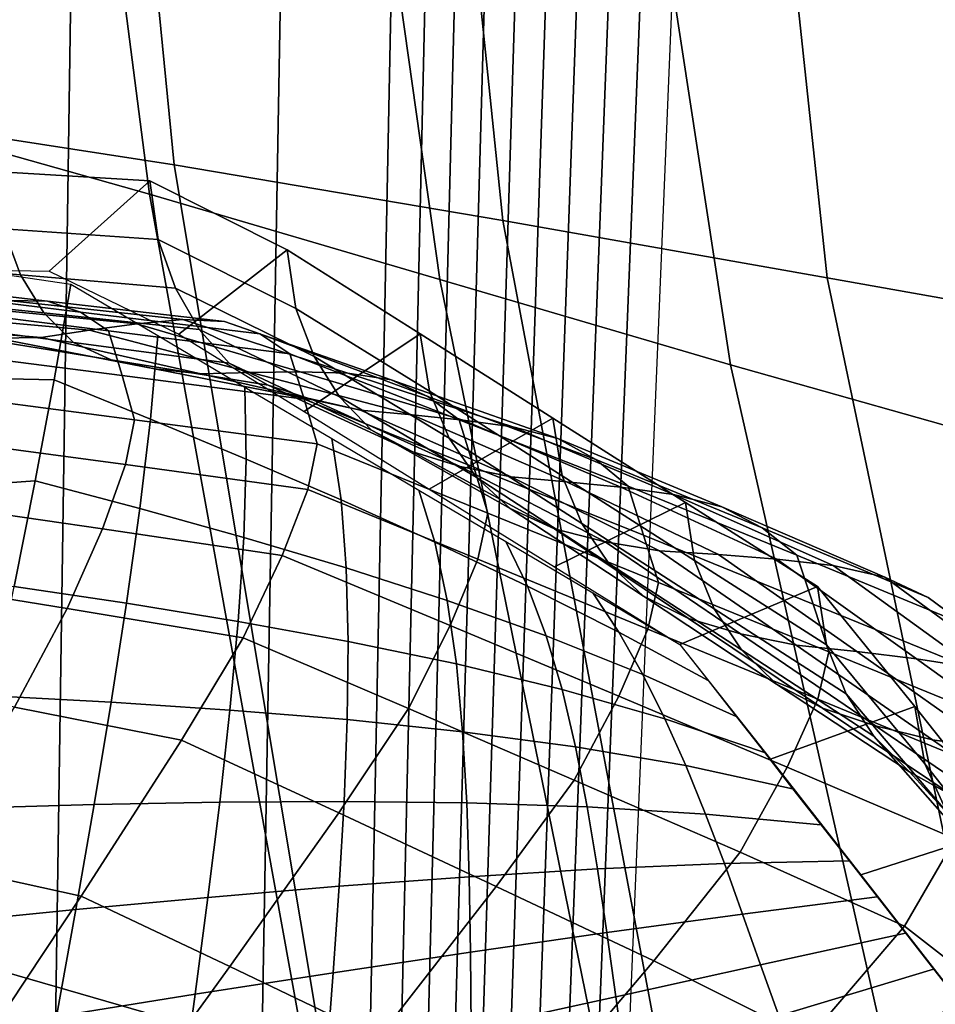
# Model space of a CAD drawing. Units: inches. Extents: x -13.8 to 13.8, y -13.6 to 12.5.
# Drawn here: x 0.7 to 1, y -2.6 to -2.3 of the extents above; entities that cross this region are included whole.
import ezdxf

# ---------------------------------------------------------------- set-up
doc = ezdxf.new("R2010")
doc.units = ezdxf.units.IN
doc.header["$MEASUREMENT"] = 0
doc.layers.add('Knoll Seating Chair Base', color=2, linetype='Continuous')
doc.layers.add('Knoll Seating Chair Seat', color=2, linetype='Continuous')

msp = doc.modelspace()

# ---------------------------------------------------------------- linework, layer by layer
at = {"layer": 'Knoll Seating Chair Base'}
for points in [[(0.72465, -1.89092, 11.71184), (0.61466, -1.87667, 11.71022), (0.65538, -2.32339, 11.76851), (0.76871, -2.34088, 11.77332)], [(0.83264, -1.90616, 11.71358), (0.72465, -1.89092, 11.71184), (0.76871, -2.34088, 11.77332), (0.87929, -2.3596, 11.77847)], [(0.93963, -1.9219, 11.71537), (0.83264, -1.90616, 11.71358), (0.87929, -2.3596, 11.77847), (0.9885, -2.37892, 11.78379)], [(1.04661, -1.93764, 11.71716), (0.93963, -1.9219, 11.71537), (0.9885, -2.37892, 11.78379), (1.09771, -2.39824, 11.78911)], [(0.63564, -2.02012, 7.7536), (0.61959, -3.38011, 7.42689), (0.7177, -3.38135, 7.28931), (0.73754, -2.03929, 7.59084)], [(0.72229, -2.05496, 13.50349), (0.76038, -2.35073, 13.50349), (0.66172, -2.3229, 13.50349), (0.62792, -2.03101, 13.50349)], [(0.73754, -2.03929, 7.59084), (0.7177, -3.38135, 7.28931), (0.78511, -3.38274, 7.13795), (0.80841, -2.0603, 7.4124)], [(0.81585, -2.0797, 13.50349), (0.85814, -2.37945, 13.50349), (0.76038, -2.35073, 13.50349), (0.72229, -2.05496, 13.50349)], [(0.80841, -2.0603, 7.4124), (0.78511, -3.38274, 7.13795), (0.81953, -3.38422, 6.97801), (0.84582, -2.08243, 7.22452)], [(0.90941, -2.10443, 13.50349), (0.95589, -2.40817, 13.50349), (0.85814, -2.37945, 13.50349), (0.81585, -2.0797, 13.50349)], [(0.84582, -2.08243, 7.22452), (0.81953, -3.38422, 6.97801), (0.82808, -3.38574, 6.81508), (0.85718, -2.10489, 7.0338)], [(0.85718, -2.10489, 7.0338), (0.82808, -3.38574, 6.81508), (0.83493, -3.38727, 6.65202), (0.86709, -2.12726, 6.84382)], [(1.00378, -2.12838, 13.50349), (1.05456, -2.436, 13.50349), (0.95589, -2.40817, 13.50349), (0.90941, -2.10443, 13.50349)], [(0.86709, -2.12726, 6.84382), (0.83493, -3.38727, 6.65202), (0.84187, -3.38875, 6.48826), (0.877, -2.14955, 6.65458)], [(1.09976, -2.15079, 13.50349), (1.15504, -2.46202, 13.50349), (1.05456, -2.436, 13.50349), (1.00378, -2.12838, 13.50349)], [(0.877, -2.14955, 6.65458), (0.84187, -3.38875, 6.48826), (0.84899, -3.39013, 6.32311), (0.8869, -2.17176, 6.46595)], [(0.8869, -2.17176, 6.46595), (0.84899, -3.39013, 6.32311), (0.85638, -3.39137, 6.15586), (0.89681, -2.19392, 6.27775)], [(0.89681, -2.19392, 6.27775), (0.85638, -3.39137, 6.15586), (0.86412, -3.39242, 5.98584), (0.90671, -2.21606, 6.08975)], [(0.90671, -2.21606, 6.08975), (0.86412, -3.39242, 5.98584), (0.87232, -3.39323, 5.81232), (0.91662, -2.23821, 5.90168)], [(0.91662, -2.23821, 5.90168), (0.87232, -3.39323, 5.81232), (0.88105, -3.39375, 5.63463), (0.92652, -2.2604, 5.71325)], [(0.92652, -2.2604, 5.71325), (0.88105, -3.39375, 5.63463), (0.89042, -3.39393, 5.45207), (0.93643, -2.28267, 5.52411)], [(0.93643, -2.28267, 5.52411), (-0.93544, -2.28267, 5.52411), (-0.88943, -3.39393, 5.45207), (0.89042, -3.39393, 5.45207)], [(0.76038, -2.35073, 13.50349), (0.81311, -2.64183, 13.50349), (0.70719, -2.61117, 13.50349), (0.66172, -2.3229, 13.50349)], [(0.76871, -2.34088, 11.77332), (0.65538, -2.32339, 11.76851), (0.71648, -2.74658, 11.90466), (0.83955, -2.76518, 11.91218)], [(0.87929, -2.3596, 11.77847), (0.76871, -2.34088, 11.77332), (0.83955, -2.76518, 11.91218), (0.95949, -2.78506, 11.92023)], [(0.72659, -2.37664, 11.75259), (0.76051, -2.34618, 11.65127), (0.70841, -2.34305, 11.65071), (0.6768, -2.37572, 11.75243)], [(0.76051, -2.34618, 11.65127), (0.7633, -2.36602, 11.52408), (0.71122, -2.36241, 11.52345), (0.70841, -2.34305, 11.65071)], [(0.77025, -2.39781, 11.75633), (0.80669, -2.36949, 11.65537), (0.76051, -2.34618, 11.65127), (0.72659, -2.37664, 11.75259)], [(0.80669, -2.36949, 11.65537), (0.80964, -2.38915, 11.52816), (0.7633, -2.36602, 11.52408), (0.76051, -2.34618, 11.65127)], [(0.85814, -2.37945, 13.50349), (0.9181, -2.67348, 13.50349), (0.81311, -2.64183, 13.50349), (0.76038, -2.35073, 13.50349)], [(0.71122, -2.36241, 11.52345), (0.71697, -2.37791, 11.39579), (0.66498, -2.37361, 11.39503), (0.65935, -2.35898, 11.52284)], [(0.7633, -2.36602, 11.52408), (0.76912, -2.38237, 11.39658), (0.71697, -2.37791, 11.39579), (0.71122, -2.36241, 11.52345)], [(0.9885, -2.37892, 11.78379), (0.87929, -2.3596, 11.77847), (0.95949, -2.78506, 11.92023), (1.07786, -2.80559, 11.92853)], [(0.80964, -2.38915, 11.52816), (0.81581, -2.40531, 11.40062), (0.76912, -2.38237, 11.39658), (0.7633, -2.36602, 11.52408)], [(0.8124, -2.42392, 11.76093), (0.85147, -2.39774, 11.66036), (0.80669, -2.36949, 11.65537), (0.77025, -2.39781, 11.75633)], [(0.85147, -2.39774, 11.66036), (0.85461, -2.41706, 11.53308), (0.80964, -2.38915, 11.52816), (0.80669, -2.36949, 11.65537)], [(0.71697, -2.37791, 11.39579), (0.72485, -2.39065, 11.26801), (0.6727, -2.38521, 11.26705), (0.66498, -2.37361, 11.39503)], [(0.70102, -2.37617, 11.75251), (0.73395, -2.38099, 11.75336), (0.7283, -2.4132, 11.75904), (0.69221, -2.41246, 11.75891)], [(0.76912, -2.38237, 11.39658), (0.77712, -2.39622, 11.26899), (0.72485, -2.39065, 11.26801), (0.71697, -2.37791, 11.39579)], [(1.09771, -2.39824, 11.78911), (0.9885, -2.37892, 11.78379), (1.07786, -2.80559, 11.92853), (1.19624, -2.82612, 11.93683)], [(0.71285, -2.38656, 10.37076), (0.72606, -2.38668, 10.24276), (0.66642, -2.37979, 10.24155), (0.65408, -2.38021, 10.36964)], [(0.72606, -2.38668, 10.24276), (0.73719, -2.39038, 10.11456), (0.67681, -2.38305, 10.11327), (0.66642, -2.37979, 10.24155)], [(0.73395, -2.38099, 11.75336), (0.76322, -2.39831, 11.75642), (0.76069, -2.42642, 11.76137), (0.7283, -2.4132, 11.75904)], [(0.81581, -2.40531, 11.40062), (0.82431, -2.41897, 11.273), (0.77712, -2.39622, 11.26899), (0.76912, -2.38237, 11.39658)], [(0.95589, -2.40817, 13.50349), (1.02309, -2.70513, 13.50349), (0.9181, -2.67348, 13.50349), (0.85814, -2.37945, 13.50349)], [(0.72485, -2.39065, 11.26801), (0.73478, -2.40062, 11.14015), (0.6824, -2.39379, 11.13894), (0.6727, -2.38521, 11.26705)], [(0.73719, -2.39038, 10.11456), (0.74661, -2.39674, 9.98644), (0.68562, -2.38903, 9.98508), (0.67681, -2.38305, 10.11327)], [(0.74016, -2.39647, 10.62737), (0.75613, -2.39435, 10.49966), (0.69834, -2.38859, 10.49864), (0.68336, -2.39129, 10.62645)], [(0.74661, -2.39674, 9.98644), (0.75117, -2.4118, 9.85864), (0.68986, -2.40392, 9.85725), (0.68562, -2.38903, 9.98508)], [(0.75613, -2.39435, 10.49966), (0.7716, -2.39289, 10.37188), (0.71285, -2.38656, 10.37076), (0.69834, -2.38859, 10.49864)], [(0.7716, -2.39289, 10.37188), (0.78568, -2.39354, 10.24397), (0.72606, -2.38668, 10.24276), (0.71285, -2.38656, 10.37076)], [(0.78568, -2.39354, 10.24397), (0.79755, -2.39768, 10.11584), (0.73719, -2.39038, 10.11456), (0.72606, -2.38668, 10.24276)], [(0.85461, -2.41706, 11.53308), (0.8612, -2.4328, 11.40547), (0.81581, -2.40531, 11.40062), (0.80964, -2.38915, 11.52816)], [(0.72394, -2.39891, 10.75504), (0.74016, -2.39647, 10.62737), (0.68336, -2.39129, 10.62645), (0.66815, -2.39431, 10.75423)], [(0.77712, -2.39622, 11.26899), (0.78725, -2.40756, 11.14137), (0.73478, -2.40062, 11.14015), (0.72485, -2.39065, 11.26801)], [(0.79755, -2.39768, 10.11584), (0.80759, -2.40443, 9.9878), (0.74661, -2.39674, 9.98644), (0.73719, -2.39038, 10.11456)], [(0.70888, -2.39923, 10.8829), (0.72394, -2.39891, 10.75504), (0.66815, -2.39431, 10.75423), (0.65402, -2.39516, 10.88218)], [(0.73478, -2.40062, 11.14015), (0.74753, -2.40644, 11.01234), (0.69477, -2.39795, 11.01084), (0.6824, -2.39379, 11.13894)], [(0.79451, -2.41069, 10.62987), (0.81108, -2.41052, 10.50251), (0.75613, -2.39435, 10.49966), (0.74016, -2.39647, 10.62737)], [(0.81108, -2.41052, 10.50251), (0.82714, -2.41091, 10.37506), (0.7716, -2.39289, 10.37188), (0.75613, -2.39435, 10.49966)], [(0.82714, -2.41091, 10.37506), (0.84178, -2.41323, 10.24744), (0.78568, -2.39354, 10.24397), (0.7716, -2.39289, 10.37188)], [(0.84178, -2.41323, 10.24744), (0.85411, -2.41879, 10.11957), (0.79755, -2.39768, 10.11584), (0.78568, -2.39354, 10.24397)], [(0.74753, -2.40644, 11.01234), (0.76211, -2.40954, 10.88472), (0.70888, -2.39923, 10.8829), (0.69477, -2.39795, 11.01084)], [(0.76211, -2.40954, 10.88472), (0.77769, -2.41114, 10.7572), (0.72394, -2.39891, 10.75504), (0.70888, -2.39923, 10.8829)], [(0.77769, -2.41114, 10.7572), (0.79451, -2.41069, 10.62987), (0.74016, -2.39647, 10.62737), (0.72394, -2.39891, 10.75504)], [(0.80759, -2.40443, 9.9878), (0.81245, -2.41966, 9.86002), (0.75117, -2.4118, 9.85864), (0.74661, -2.39674, 9.98644)], [(0.76322, -2.39831, 11.75642), (0.79249, -2.41564, 11.75947), (0.79291, -2.43986, 11.76374), (0.76069, -2.42642, 11.76137)], [(0.82431, -2.41897, 11.273), (0.83507, -2.43012, 11.14535), (0.78725, -2.40756, 11.14137), (0.77712, -2.39622, 11.26899)], [(0.85411, -2.41879, 10.11957), (0.86458, -2.42669, 9.99172), (0.80759, -2.40443, 9.9878), (0.79755, -2.39768, 10.11584)], [(0.85456, -2.45004, 11.76554), (0.89616, -2.42616, 11.66537), (0.85147, -2.39774, 11.66036), (0.8124, -2.42392, 11.76093)], [(0.89616, -2.42616, 11.66537), (0.89924, -2.44557, 11.53811), (0.85461, -2.41706, 11.53308), (0.85147, -2.39774, 11.66036)], [(0.78725, -2.40756, 11.14137), (0.80035, -2.41501, 11.01385), (0.74753, -2.40644, 11.01234), (0.73478, -2.40062, 11.14015)], [(0.75117, -2.4118, 9.85864), (0.75531, -2.42669, 9.73081), (0.69376, -2.41863, 9.72939), (0.68986, -2.40392, 9.85725)], [(0.86458, -2.42669, 9.99172), (0.8696, -2.44255, 9.86406), (0.81245, -2.41966, 9.86002), (0.80759, -2.40443, 9.9878)], [(0.8612, -2.4328, 11.40547), (0.87028, -2.44593, 11.27775), (0.82431, -2.41897, 11.273), (0.81581, -2.40531, 11.40062)], [(0.80035, -2.41501, 11.01385), (0.81536, -2.41993, 10.88655), (0.76211, -2.40954, 10.88472), (0.74753, -2.40644, 11.01234)], [(0.83507, -2.43012, 11.14535), (0.84901, -2.43747, 11.01781), (0.80035, -2.41501, 11.01385), (0.78725, -2.40756, 11.14137)], [(1.05456, -2.436, 13.50349), (1.12901, -2.73579, 13.50349), (1.02309, -2.70513, 13.50349), (0.95589, -2.40817, 13.50349)], [(0.69221, -2.41246, 11.75891), (0.7283, -2.4132, 11.75904), (0.72191, -2.44719, 11.76503), (0.68304, -2.44999, 11.76553)], [(0.81245, -2.41966, 9.86002), (0.81686, -2.43476, 9.73223), (0.75531, -2.42669, 9.73081), (0.75117, -2.4118, 9.85864)], [(0.81536, -2.41993, 10.88655), (0.83143, -2.42343, 10.75937), (0.77769, -2.41114, 10.7572), (0.76211, -2.40954, 10.88472)], [(0.83143, -2.42343, 10.75937), (0.84884, -2.42497, 10.63239), (0.79451, -2.41069, 10.62987), (0.77769, -2.41114, 10.7572)], [(0.84884, -2.42497, 10.63239), (0.866, -2.42674, 10.50537), (0.81108, -2.41052, 10.50251), (0.79451, -2.41069, 10.62987)], [(0.866, -2.42674, 10.50537), (0.88266, -2.42899, 10.37824), (0.82714, -2.41091, 10.37506), (0.81108, -2.41052, 10.50251)], [(0.88266, -2.42899, 10.37824), (0.89785, -2.43299, 10.25093), (0.84178, -2.41323, 10.24744), (0.82714, -2.41091, 10.37506)], [(0.7283, -2.4132, 11.75904), (0.76069, -2.42642, 11.76137), (0.75715, -2.45654, 11.76668), (0.72191, -2.44719, 11.76503)], [(0.79249, -2.41564, 11.75947), (0.82177, -2.43296, 11.76253), (0.82487, -2.45364, 11.76617), (0.79291, -2.43986, 11.76374)], [(0.84901, -2.43747, 11.01781), (0.865, -2.44235, 10.8905), (0.81536, -2.41993, 10.88655), (0.80035, -2.41501, 11.01385)], [(0.89785, -2.43299, 10.25093), (0.91064, -2.43997, 10.1233), (0.85411, -2.41879, 10.11957), (0.84178, -2.41323, 10.24744)], [(0.69376, -2.41863, 9.72939), (0.75531, -2.42669, 9.73081), (0.75235, -2.44175, 9.67139), (0.6911, -2.43346, 9.67069)], [(0.87028, -2.44593, 11.27775), (0.88177, -2.4565, 11.15), (0.83507, -2.43012, 11.14535), (0.82431, -2.41897, 11.273)], [(0.91064, -2.43997, 10.1233), (0.92154, -2.44902, 9.99566), (0.86458, -2.42669, 9.99172), (0.85411, -2.41879, 10.11957)], [(0.89924, -2.44557, 11.53811), (0.90585, -2.46155, 11.41054), (0.8612, -2.4328, 11.40547), (0.85461, -2.41706, 11.53308)], [(0.8696, -2.44255, 9.86406), (0.87426, -2.45804, 9.73634), (0.81686, -2.43476, 9.73223), (0.81245, -2.41966, 9.86002)], [(0.865, -2.44235, 10.8905), (0.88212, -2.44586, 10.76332), (0.83143, -2.42343, 10.75937), (0.81536, -2.41993, 10.88655)], [(0.88212, -2.44586, 10.76332), (0.90068, -2.44749, 10.63636), (0.84884, -2.42497, 10.63239), (0.83143, -2.42343, 10.75937)], [(0.90068, -2.44749, 10.63636), (0.91898, -2.44937, 10.50936), (0.866, -2.42674, 10.50537), (0.84884, -2.42497, 10.63239)], [(0.75531, -2.42669, 9.73081), (0.81686, -2.43476, 9.73223), (0.81364, -2.45009, 9.67187), (0.75235, -2.44175, 9.67139)], [(0.76069, -2.42642, 11.76137), (0.79291, -2.43986, 11.76374), (0.7921, -2.46626, 11.7684), (0.75715, -2.45654, 11.76668)], [(0.89671, -2.47615, 11.77014), (0.94077, -2.4545, 11.67036), (0.89616, -2.42616, 11.66537), (0.85456, -2.45004, 11.76554)], [(0.92154, -2.44902, 9.99566), (0.9267, -2.46551, 9.86811), (0.8696, -2.44255, 9.86406), (0.86458, -2.42669, 9.99172)], [(0.91898, -2.44937, 10.50936), (0.93674, -2.45177, 10.38226), (0.88266, -2.42899, 10.37824), (0.866, -2.42674, 10.50537)], [(0.93674, -2.45177, 10.38226), (0.95295, -2.45591, 10.25497), (0.89785, -2.43299, 10.25093), (0.88266, -2.42899, 10.37824)], [(0.94077, -2.4545, 11.67036), (0.9438, -2.47402, 11.54313), (0.89924, -2.44557, 11.53811), (0.89616, -2.42616, 11.66537)], [(0.88177, -2.4565, 11.15), (0.89667, -2.46333, 11.02237), (0.84901, -2.43747, 11.01781), (0.83507, -2.43012, 11.14535)], [(0.6911, -2.43346, 9.67069), (0.75235, -2.44175, 9.67139), (0.74455, -2.46336, 9.61415), (0.68423, -2.45456, 9.61414)], [(0.81686, -2.43476, 9.73223), (0.87426, -2.45804, 9.73634), (0.87086, -2.47352, 9.67484), (0.81364, -2.45009, 9.67187)], [(0.82177, -2.43296, 11.76253), (0.85104, -2.45029, 11.76558), (0.85648, -2.46787, 11.76868), (0.82487, -2.45364, 11.76617)], [(0.90585, -2.46155, 11.41054), (0.91499, -2.47503, 11.28288), (0.87028, -2.44593, 11.27775), (0.8612, -2.4328, 11.40547)], [(0.95295, -2.45591, 10.25497), (0.96659, -2.46301, 10.12736), (0.91064, -2.43997, 10.1233), (0.89785, -2.43299, 10.25093)], [(0.89667, -2.46333, 11.02237), (0.91376, -2.46773, 10.89497), (0.865, -2.44235, 10.8905), (0.84901, -2.43747, 11.01781)], [(0.75235, -2.44175, 9.67139), (0.81364, -2.45009, 9.67187), (0.80502, -2.47229, 9.61377), (0.74455, -2.46336, 9.61415)], [(0.79291, -2.43986, 11.76374), (0.82487, -2.45364, 11.76617), (0.82664, -2.47651, 11.7702), (0.7921, -2.46626, 11.7684)], [(0.91376, -2.46773, 10.89497), (0.93206, -2.47076, 10.76771), (0.88212, -2.44586, 10.76332), (0.865, -2.44235, 10.8905)], [(0.96659, -2.46301, 10.12736), (0.97822, -2.47222, 9.99975), (0.92154, -2.44902, 9.99566), (0.91064, -2.43997, 10.1233)], [(0.9267, -2.46551, 9.86811), (0.93164, -2.48142, 9.74046), (0.87426, -2.45804, 9.73634), (0.8696, -2.44255, 9.86406)], [(0.9438, -2.47402, 11.54313), (0.95043, -2.49026, 11.4156), (0.90585, -2.46155, 11.41054), (0.89924, -2.44557, 11.53811)], [(0.68304, -2.44999, 11.76553), (0.72191, -2.44719, 11.76503), (0.71488, -2.48272, 11.7713), (0.67356, -2.48859, 11.77233)], [(0.72191, -2.44719, 11.76503), (0.75715, -2.45654, 11.76668), (0.75272, -2.48841, 11.7723), (0.71488, -2.48272, 11.7713)], [(0.91499, -2.47503, 11.28288), (0.92661, -2.48606, 11.15521), (0.88177, -2.4565, 11.15), (0.87028, -2.44593, 11.27775)], [(0.93206, -2.47076, 10.76771), (0.95191, -2.47202, 10.64069), (0.90068, -2.44749, 10.63636), (0.88212, -2.44586, 10.76332)], [(0.95191, -2.47202, 10.64069), (0.97148, -2.47357, 10.51363), (0.91898, -2.44937, 10.50936), (0.90068, -2.44749, 10.63636)], [(0.81364, -2.45009, 9.67187), (0.87086, -2.47352, 9.67484), (0.86163, -2.49592, 9.61565), (0.80502, -2.47229, 9.61377)], [(0.85104, -2.45029, 11.76558), (0.88032, -2.46761, 11.76863), (0.88766, -2.48267, 11.77129), (0.85648, -2.46787, 11.76868)], [(0.97148, -2.47357, 10.51363), (0.99048, -2.47568, 10.38648), (0.93674, -2.45177, 10.38226), (0.91898, -2.44937, 10.50936)], [(0.97822, -2.47222, 9.99975), (0.98372, -2.48869, 9.8722), (0.9267, -2.46551, 9.86811), (0.92154, -2.44902, 9.99566)], [(0.99048, -2.47568, 10.38648), (1.00781, -2.4796, 10.25914), (0.95295, -2.45591, 10.25497), (0.93674, -2.45177, 10.38226)], [(0.68423, -2.45456, 9.61414), (0.74455, -2.46336, 9.61415), (0.73275, -2.49018, 9.55922), (0.67389, -2.48063, 9.55978)], [(0.82487, -2.45364, 11.76617), (0.85648, -2.46787, 11.76868), (0.86063, -2.48749, 11.77214), (0.82664, -2.47651, 11.7702)], [(0.93887, -2.50226, 11.77474), (0.98522, -2.48271, 11.67534), (0.94077, -2.4545, 11.67036), (0.89671, -2.47615, 11.77014)], [(0.98522, -2.48271, 11.67534), (0.98822, -2.50235, 11.54812), (0.9438, -2.47402, 11.54313), (0.94077, -2.4545, 11.67036)], [(0.75715, -2.45654, 11.76668), (0.7921, -2.46626, 11.7684), (0.79024, -2.49452, 11.77338), (0.75272, -2.48841, 11.7723)], [(0.87426, -2.45804, 9.73634), (0.93164, -2.48142, 9.74046), (0.92809, -2.49707, 9.6777), (0.87086, -2.47352, 9.67484)], [(0.92661, -2.48606, 11.15521), (0.94179, -2.49352, 11.02769), (0.89667, -2.46333, 11.02237), (0.88177, -2.4565, 11.15)], [(1.00781, -2.4796, 10.25914), (1.0224, -2.4865, 10.1315), (0.96659, -2.46301, 10.12736), (0.95295, -2.45591, 10.25497)], [(0.95043, -2.49026, 11.4156), (0.95965, -2.50411, 11.28801), (0.91499, -2.47503, 11.28288), (0.90585, -2.46155, 11.41054)], [(0.74455, -2.46336, 9.61415), (0.80502, -2.47229, 9.61377), (0.79191, -2.5, 9.55813), (0.73275, -2.49018, 9.55922)], [(0.94179, -2.49352, 11.02769), (0.95926, -2.49866, 10.90043), (0.91376, -2.46773, 10.89497), (0.89667, -2.46333, 11.02237)], [(0.98372, -2.48869, 9.8722), (0.98901, -2.5048, 9.74458), (0.93164, -2.48142, 9.74046), (0.9267, -2.46551, 9.86811)], [(1.0224, -2.4865, 10.1315), (1.03484, -2.49563, 10.00388), (0.97822, -2.47222, 9.99975), (0.96659, -2.46301, 10.12736)], [(0.7921, -2.46626, 11.7684), (0.82664, -2.47651, 11.7702), (0.82727, -2.50126, 11.77457), (0.79024, -2.49452, 11.77338)], [(0.85648, -2.46787, 11.76868), (0.88766, -2.48267, 11.77129), (0.89391, -2.49936, 11.77423), (0.86063, -2.48749, 11.77214)], [(0.88032, -2.46761, 11.76863), (0.90959, -2.48494, 11.77169), (0.91831, -2.49814, 11.77402), (0.88766, -2.48267, 11.77129)], [(0.95926, -2.49866, 10.90043), (0.978, -2.50251, 10.77331), (0.93206, -2.47076, 10.76771), (0.91376, -2.46773, 10.89497)], [(0.978, -2.50251, 10.77331), (0.99838, -2.50467, 10.64645), (0.95191, -2.47202, 10.64069), (0.93206, -2.47076, 10.76771)], [(0.99838, -2.50467, 10.64645), (1.01849, -2.50711, 10.51954), (0.97148, -2.47357, 10.51363), (0.95191, -2.47202, 10.64069)], [(0.80502, -2.47229, 9.61377), (0.86163, -2.49592, 9.61565), (0.84752, -2.52386, 9.55904), (0.79191, -2.5, 9.55813)], [(0.87086, -2.47352, 9.67484), (0.92809, -2.49707, 9.6777), (0.91831, -2.51971, 9.6173), (0.86163, -2.49592, 9.61565)], [(0.95965, -2.50411, 11.28801), (0.9714, -2.51562, 11.16042), (0.92661, -2.48606, 11.15521), (0.91499, -2.47503, 11.28288)], [(0.98822, -2.50235, 11.54812), (0.9949, -2.51887, 11.42064), (0.95043, -2.49026, 11.4156), (0.9438, -2.47402, 11.54313)], [(1.01849, -2.50711, 10.51954), (1.03805, -2.51011, 10.39255), (0.99048, -2.47568, 10.38648), (0.97148, -2.47357, 10.51363)], [(1.03484, -2.49563, 10.00388), (1.04072, -2.51192, 9.87629), (0.98372, -2.48869, 9.8722), (0.97822, -2.47222, 9.99975)], [(0.82664, -2.47651, 11.7702), (0.86063, -2.48749, 11.77214), (0.86366, -2.50884, 11.7759), (0.82727, -2.50126, 11.77457)], [(1.03805, -2.51011, 10.39255), (1.0559, -2.51483, 10.26536), (1.00781, -2.4796, 10.25914), (0.99048, -2.47568, 10.38648)], [(0.67389, -2.48063, 9.55978), (0.73275, -2.49018, 9.55922), (0.71503, -2.52335, 9.51076), (0.65902, -2.51267, 9.51013)], [(0.93164, -2.48142, 9.74046), (0.98901, -2.5048, 9.74458), (0.98533, -2.52064, 9.68048), (0.92809, -2.49707, 9.6777)], [(1.0559, -2.51483, 10.26536), (1.07093, -2.5224, 10.13784), (1.0224, -2.4865, 10.1315), (1.00781, -2.4796, 10.25914)], [(0.71488, -2.48272, 11.7713), (0.75272, -2.48841, 11.7723), (0.74756, -2.52172, 11.77818), (0.70731, -2.51952, 11.77779)], [(0.88766, -2.48267, 11.77129), (0.91831, -2.49814, 11.77402), (0.92637, -2.51233, 11.77652), (0.89391, -2.49936, 11.77423)], [(0.90959, -2.48494, 11.77169), (0.93887, -2.50226, 11.77474), (0.94835, -2.51441, 11.77689), (0.91831, -2.49814, 11.77402)], [(0.96942, -2.54091, 11.78156), (1.01798, -2.52311, 11.68246), (0.98522, -2.48271, 11.67534), (0.93887, -2.50226, 11.77474)], [(1.01798, -2.52311, 11.68246), (1.02134, -2.5425, 11.5552), (0.98822, -2.50235, 11.54812), (0.98522, -2.48271, 11.67534)], [(0.75272, -2.48841, 11.7723), (0.79024, -2.49452, 11.77338), (0.78749, -2.52434, 11.77864), (0.74756, -2.52172, 11.77818)], [(0.86063, -2.48749, 11.77214), (0.89391, -2.49936, 11.77423), (0.89924, -2.51746, 11.77742), (0.86366, -2.50884, 11.7759)], [(0.9714, -2.51562, 11.16042), (0.98686, -2.52374, 11.03302), (0.94179, -2.49352, 11.02769), (0.92661, -2.48606, 11.15521)], [(1.04072, -2.51192, 9.87629), (1.04639, -2.52818, 9.7487), (0.98901, -2.5048, 9.74458), (0.98372, -2.48869, 9.8722)], [(1.07093, -2.5224, 10.13784), (1.08379, -2.53213, 10.01031), (1.03484, -2.49563, 10.00388), (1.0224, -2.4865, 10.1315)], [(0.73275, -2.49018, 9.55922), (0.79191, -2.5, 9.55813), (0.77123, -2.53453, 9.51124), (0.71503, -2.52335, 9.51076)], [(0.9949, -2.51887, 11.42064), (1.00421, -2.53311, 11.29313), (0.95965, -2.50411, 11.28801), (0.95043, -2.49026, 11.4156)], [(0.79024, -2.49452, 11.77338), (0.82727, -2.50126, 11.77457), (0.82695, -2.52758, 11.77921), (0.78749, -2.52434, 11.77864)], [(0.98686, -2.52374, 11.03302), (1.00471, -2.52965, 10.90589), (0.95926, -2.49866, 10.90043), (0.94179, -2.49352, 11.02769)], [(0.86163, -2.49592, 9.61565), (0.91831, -2.51971, 9.6173), (0.90329, -2.54797, 9.55964), (0.84752, -2.52386, 9.55904)], [(0.92809, -2.49707, 9.6777), (0.98533, -2.52064, 9.68048), (0.97504, -2.54356, 9.6188), (0.91831, -2.51971, 9.6173)], [(0.91831, -2.49814, 11.77402), (0.94835, -2.51441, 11.77689), (0.95784, -2.52655, 11.77903), (0.92637, -2.51233, 11.77652)], [(1.00471, -2.52965, 10.90589), (1.02388, -2.53434, 10.77892), (0.978, -2.50251, 10.77331), (0.95926, -2.49866, 10.90043)], [(0.79191, -2.5, 9.55813), (0.84752, -2.52386, 9.55904), (0.82409, -2.55896, 9.51386), (0.77123, -2.53453, 9.51124)], [(0.82727, -2.50126, 11.77457), (0.86366, -2.50884, 11.7759), (0.86577, -2.53164, 11.77992), (0.82695, -2.52758, 11.77921)], [(0.89391, -2.49936, 11.77423), (0.92637, -2.51233, 11.77652), (0.93385, -2.52734, 11.77917), (0.89924, -2.51746, 11.77742)], [(1.00421, -2.53311, 11.29313), (1.01612, -2.54513, 11.16563), (0.9714, -2.51562, 11.16042), (0.95965, -2.50411, 11.28801)], [(1.02388, -2.53434, 10.77892), (1.0448, -2.53742, 10.65222), (0.99838, -2.50467, 10.64645), (0.978, -2.50251, 10.77331)], [(0.98901, -2.5048, 9.74458), (1.04639, -2.52818, 9.7487), (1.04251, -2.54429, 9.68325), (0.98533, -2.52064, 9.68048)], [(1.02134, -2.5425, 11.5552), (1.02867, -2.5587, 11.42767), (0.9949, -2.51887, 11.42064), (0.98822, -2.50235, 11.54812)], [(1.0448, -2.53742, 10.65222), (1.06545, -2.54077, 10.52548), (1.01849, -2.50711, 10.51954), (0.99838, -2.50467, 10.64645)], [(1.06545, -2.54077, 10.52548), (1.08556, -2.54466, 10.39864), (1.03805, -2.51011, 10.39255), (1.01849, -2.50711, 10.51954)], [(0.86366, -2.50884, 11.7759), (0.89924, -2.51746, 11.77742), (0.90379, -2.53673, 11.78082), (0.86577, -2.53164, 11.77992)], [(0.92637, -2.51233, 11.77652), (0.95784, -2.52655, 11.77903), (0.96733, -2.53869, 11.78117), (0.93385, -2.52734, 11.77917)], [(0.89924, -2.51746, 11.77742), (0.93385, -2.52734, 11.77917), (0.94086, -2.54306, 11.78194), (0.90379, -2.53673, 11.78082)], [(1.01612, -2.54513, 11.16563), (1.03189, -2.55393, 11.03835), (0.98686, -2.52374, 11.03302), (0.9714, -2.51562, 11.16042)], [(0.70731, -2.51952, 11.77779), (0.74756, -2.52172, 11.77818), (0.74182, -2.55619, 11.78425), (0.69932, -2.55734, 11.78446)], [(0.74756, -2.52172, 11.77818), (0.78749, -2.52434, 11.77864), (0.78405, -2.5554, 11.78411), (0.74182, -2.55619, 11.78425)], [(0.91831, -2.51971, 9.6173), (0.97504, -2.54356, 9.6188), (0.95918, -2.57219, 9.56003), (0.90329, -2.54797, 9.55964)], [(0.98533, -2.52064, 9.68048), (1.04251, -2.54429, 9.68325), (1.03151, -2.56772, 9.62037), (0.97504, -2.54356, 9.6188)], [(1.02867, -2.5587, 11.42767), (1.03885, -2.57257, 11.30008), (1.00421, -2.53311, 11.29313), (0.9949, -2.51887, 11.42064)], [(0.71503, -2.52335, 9.51076), (0.77123, -2.53453, 9.51124), (0.73745, -2.58694, 9.50343), (0.6844, -2.57533, 9.50175)], [(0.78749, -2.52434, 11.77864), (0.82695, -2.52758, 11.77921), (0.82587, -2.55515, 11.78407), (0.78405, -2.5554, 11.78411)], [(0.84752, -2.52386, 9.55904), (0.90329, -2.54797, 9.55964), (0.87705, -2.58377, 9.51641), (0.82409, -2.55896, 9.51386)], [(0.99974, -2.57982, 11.78842), (1.05007, -2.56362, 11.6896), (1.01798, -2.52311, 11.68246), (0.96942, -2.54091, 11.78156)], [(1.03189, -2.55393, 11.03835), (1.05013, -2.56062, 10.91135), (1.00471, -2.52965, 10.90589), (0.98686, -2.52374, 11.03302)], [(1.05007, -2.56362, 11.6896), (1.05346, -2.58313, 11.56237), (1.02134, -2.5425, 11.5552), (1.01798, -2.52311, 11.68246)], [(0.82695, -2.52758, 11.77921), (0.86577, -2.53164, 11.77992), (0.86714, -2.5556, 11.78415), (0.82587, -2.55515, 11.78407)], [(0.93385, -2.52734, 11.77917), (0.96733, -2.53869, 11.78117), (0.97682, -2.55084, 11.78331), (0.94086, -2.54306, 11.78194)], [(0.86577, -2.53164, 11.77992), (0.90379, -2.53673, 11.78082), (0.90773, -2.55694, 11.78438), (0.86714, -2.5556, 11.78415)], [(1.05013, -2.56062, 10.91135), (1.06975, -2.56615, 10.78453), (1.02388, -2.53434, 10.77892), (1.00471, -2.52965, 10.90589)], [(0.77123, -2.53453, 9.51124), (0.82409, -2.55896, 9.51386), (0.78744, -2.61065, 9.5073), (0.73745, -2.58694, 9.50343)], [(1.03885, -2.57257, 11.30008), (1.05184, -2.58418, 11.17251), (1.01612, -2.54513, 11.16563), (1.00421, -2.53311, 11.29313)], [(1.06975, -2.56615, 10.78453), (1.09121, -2.57016, 10.65799), (1.0448, -2.53742, 10.65222), (1.02388, -2.53434, 10.77892)], [(0.90379, -2.53673, 11.78082), (0.94086, -2.54306, 11.78194), (0.9475, -2.55934, 11.78481), (0.90773, -2.55694, 11.78438)], [(0.94086, -2.54306, 11.78194), (0.97682, -2.55084, 11.78331), (0.98631, -2.56298, 11.78545), (0.9475, -2.55934, 11.78481)], [(0.97504, -2.54356, 9.6188), (1.03151, -2.56772, 9.62037), (1.0145, -2.59706, 9.56064), (0.95918, -2.57219, 9.56003)], [(1.05346, -2.58313, 11.56237), (1.06094, -2.59961, 11.43488), (1.02867, -2.5587, 11.42767), (1.02134, -2.5425, 11.5552)], [(0.90329, -2.54797, 9.55964), (0.95918, -2.57219, 9.56003), (0.93009, -2.60877, 9.5189), (0.87705, -2.58377, 9.51641)], [(1.05184, -2.58418, 11.17251), (1.06892, -2.59262, 11.04517), (1.03189, -2.55393, 11.03835), (1.01612, -2.54513, 11.16563)], [(0.69932, -2.55734, 11.78446), (0.74182, -2.55619, 11.78425), (0.73564, -2.59153, 11.79049), (0.691, -2.59592, 11.79126)], [(0.74182, -2.55619, 11.78425), (0.78405, -2.5554, 11.78411), (0.78007, -2.5874, 11.78976), (0.73564, -2.59153, 11.79049)], [(0.78405, -2.5554, 11.78411), (0.82587, -2.55515, 11.78407), (0.82421, -2.58366, 11.7891), (0.78007, -2.5874, 11.78976)], [(0.82587, -2.55515, 11.78407), (0.86714, -2.5556, 11.78415), (0.86796, -2.58043, 11.78853), (0.82421, -2.58366, 11.7891)], [(0.86714, -2.5556, 11.78415), (0.90773, -2.55694, 11.78438), (0.9112, -2.57784, 11.78807), (0.86796, -2.58043, 11.78853)], [(0.90773, -2.55694, 11.78438), (0.9475, -2.55934, 11.78481), (0.95385, -2.57603, 11.78775), (0.9112, -2.57784, 11.78807)], [(0.82409, -2.55896, 9.51386), (0.87705, -2.58377, 9.51641), (0.83752, -2.63472, 9.51127), (0.78744, -2.61065, 9.5073)], [(0.9475, -2.55934, 11.78481), (0.98631, -2.56298, 11.78545), (0.9958, -2.57512, 11.78759), (0.95385, -2.57603, 11.78775)], [(1.03006, -2.61873, 11.79528), (1.08176, -2.60379, 11.69669), (1.05007, -2.56362, 11.6896), (0.99974, -2.57982, 11.78842)], [(1.03151, -2.56772, 9.62037), (1.08027, -2.60501, 9.62428), (1.06246, -2.63444, 9.5635), (1.0145, -2.59706, 9.56064)], [(0.95918, -2.57219, 9.56003), (1.0145, -2.59706, 9.56064), (0.98212, -2.63488, 9.52194), (0.93009, -2.60877, 9.5189)], [(0.6844, -2.57533, 9.50175), (0.73745, -2.58694, 9.50343), (0.70051, -2.64252, 9.51252), (0.65047, -2.63052, 9.5109)], [(0.86796, -2.58043, 11.78853), (0.9112, -2.57784, 11.78807), (0.91436, -2.59922, 11.79184), (0.8684, -2.60583, 11.79301)], [(0.9112, -2.57784, 11.78807), (0.95385, -2.57603, 11.78775), (0.96001, -2.593, 11.79074), (0.91436, -2.59922, 11.79184)], [(0.95385, -2.57603, 11.78775), (0.9958, -2.57512, 11.78759), (1.00529, -2.58726, 11.78973), (0.96001, -2.593, 11.79074)], [(0.82421, -2.58366, 11.7891), (0.86796, -2.58043, 11.78853), (0.8684, -2.60583, 11.79301), (0.82218, -2.61279, 11.79423)], [(0.70719, -2.61117, 13.50349), (0.7636, -2.89459, 13.50349), (0.64573, -2.86457, 13.50349), (0.59939, -2.58251, 13.50349)], [(0.78007, -2.5874, 11.78976), (0.82421, -2.58366, 11.7891), (0.82218, -2.61279, 11.79423), (0.77575, -2.62002, 11.79551)], [(0.87705, -2.58377, 9.51641), (0.93009, -2.60877, 9.5189), (0.88766, -2.65899, 9.51531), (0.83752, -2.63472, 9.51127)], [(0.73745, -2.58694, 9.50343), (0.78744, -2.61065, 9.5073), (0.74791, -2.66529, 9.51611), (0.70051, -2.64252, 9.51252)], [(0.73564, -2.59153, 11.79049), (0.78007, -2.5874, 11.78976), (0.77575, -2.62002, 11.79551), (0.72916, -2.62745, 11.79682)], [(0.96001, -2.593, 11.79074), (1.00529, -2.58726, 11.78973), (1.01478, -2.59941, 11.79187), (0.96607, -2.61012, 11.79376)], [(0.691, -2.59592, 11.79126), (0.73564, -2.59153, 11.79049), (0.72916, -2.62745, 11.79682), (0.68247, -2.63502, 11.79815)], [(0.91436, -2.59922, 11.79184), (0.96001, -2.593, 11.79074), (0.96607, -2.61012, 11.79376), (0.91737, -2.62082, 11.79565)], [(1.0145, -2.59706, 9.56064), (1.06246, -2.63444, 9.5635), (1.02724, -2.67268, 9.52709), (0.98212, -2.63488, 9.52194)], [(0.8684, -2.60583, 11.79301), (0.91436, -2.59922, 11.79184), (0.91737, -2.62082, 11.79565), (0.86866, -2.63153, 11.79754)], [(0.96607, -2.61012, 11.79376), (1.01478, -2.59941, 11.79187), (1.02427, -2.61155, 11.79402), (0.97214, -2.62723, 11.79678)], [(0.82218, -2.61279, 11.79423), (0.8684, -2.60583, 11.79301), (0.86866, -2.63153, 11.79754), (0.81995, -2.64224, 11.79943)], [(0.81311, -2.64183, 13.50349), (0.87973, -2.9267, 13.50349), (0.7636, -2.89459, 13.50349), (0.70719, -2.61117, 13.50349)], [(0.78744, -2.61065, 9.5073), (0.83752, -2.63472, 9.51127), (0.79544, -2.68841, 9.51982), (0.74791, -2.66529, 9.51611)], [(0.93009, -2.60877, 9.5189), (0.98212, -2.63488, 9.52194), (0.93627, -2.68485, 9.52024), (0.88766, -2.65899, 9.51531)], [(0.91737, -2.62082, 11.79565), (0.96607, -2.61012, 11.79376), (0.97214, -2.62723, 11.79678), (0.92037, -2.64243, 11.79946)], [(0.77575, -2.62002, 11.79551), (0.82218, -2.61279, 11.79423), (0.81995, -2.64224, 11.79943), (0.77125, -2.65295, 11.80131)], [(0.97214, -2.62723, 11.79678), (1.02427, -2.61155, 11.79402), (1.03376, -2.62369, 11.79616), (0.9783, -2.6442, 11.79977)], [(0.72916, -2.62745, 11.79682), (0.77575, -2.62002, 11.79551), (0.77125, -2.65295, 11.80131), (0.72254, -2.66366, 11.8032)], [(0.86866, -2.63153, 11.79754), (0.91737, -2.62082, 11.79565), (0.92037, -2.64243, 11.79946), (0.86892, -2.65723, 11.80207)]]:
    msp.add_3dface(points, dxfattribs=at)
at = {"layer": 'Knoll Seating Chair Seat'}
msp.add_3dface([(6.98019, -7.14858, 17.25961), (6.98019, 2.73098, 16.52628), (0.00049, 2.73098, 16.11658), (0.00049, -7.14858, 16.80743)], dxfattribs=at)

doc.saveas('drawing.dxf')
